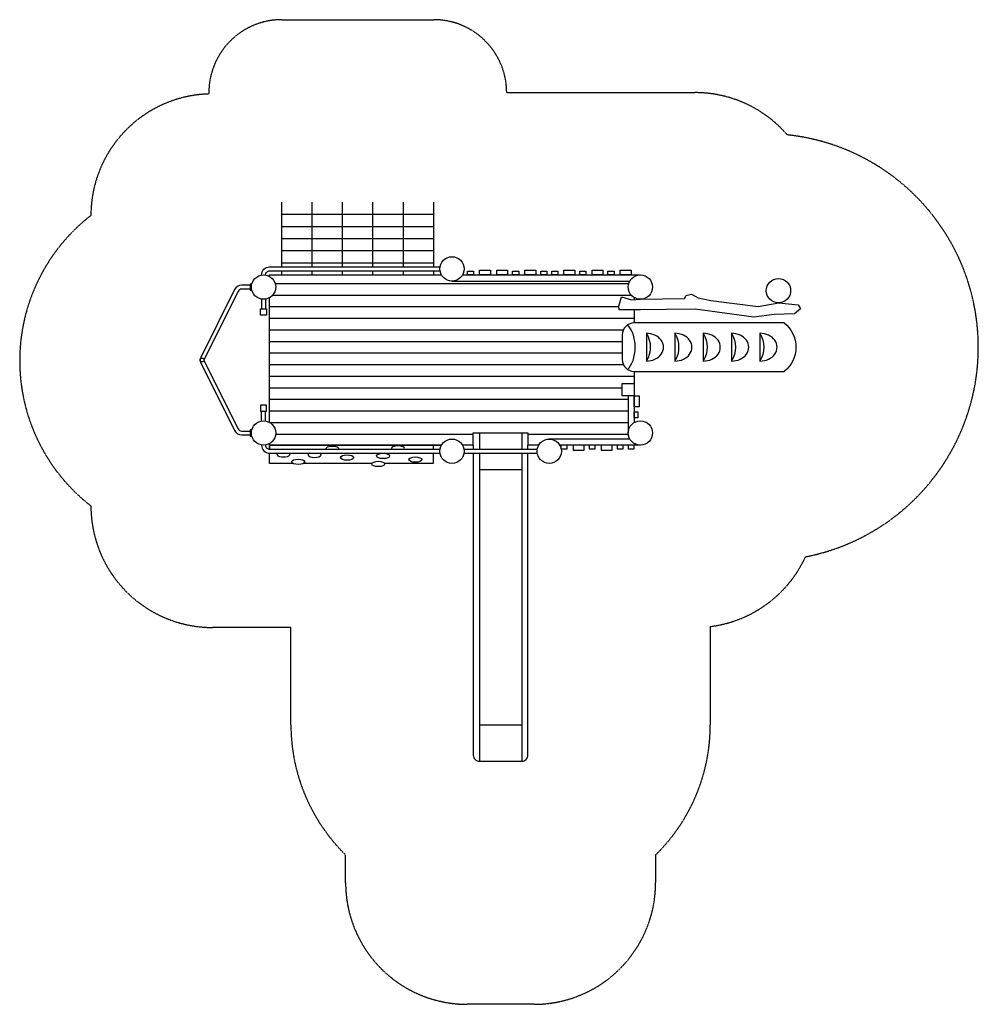
# Model space of a CAD drawing. Units: millimetres. Extents: x 419 to 8304, y 31 to 8131.
import ezdxf

# ---------------------------------------------------------------- set-up
doc = ezdxf.new("R2010")
doc.units = ezdxf.units.MM
doc.linetypes.add('HIDDEN', pattern=[9.525, 6.35, -3.175])
doc.layers.add('FALL ZONE', color=7, linetype='HIDDEN')
doc.layers.add('VAN RYT INDUSTRIES PLAY ITEM', color=7, linetype='Continuous')

msp = doc.modelspace()

# ---------------------------------------------------------------- hatches: boundary and pattern name
at = {"layer": 'VAN RYT INDUSTRIES PLAY ITEM', "true_color": 0x939598}
h = msp.add_hatch(dxfattribs=at)
h.set_pattern_fill('ANSI31', color=252, scale=30, angle=135)
h.set_pattern_definition([(180, (-2204.46, 9485.57), (-2e-14, -95.25), [])])
h.paths.add_polyline_path([(5374.9, 5537.3, -0.414214), (5474.9, 5637.3), (5474.9, 5743.5), (5349.5, 5743.5), (5346.9, 5775.4), (5368.1, 5852.4), (5450.6, 5825.9), (5474.9, 5827.7), (5474.9, 5844.9, -0.267949), (5424.9, 5931.5, -0.131652), (5438.3, 5981.5), (3974.9, 5981.5, -0.267949), (3888.3, 6031.5), (2474.9, 6031.5), (2474.9, 6018.1, -0.267949), (2524.9, 5931.5, -0.267949), (2474.9, 5844.9), (2474.9, 4818.1, -0.267949), (2524.9, 4731.5, -0.267949), (2474.9, 4644.9), (2474.9, 4631.5), (3888.3, 4631.5, -0.57735), (4061.5, 4631.5), (4149.9, 4631.5), (4149.9, 4731.5), (4599.9, 4731.5), (4599.9, 4631.5), (4688.3, 4631.5, -0.267949), (4774.9, 4681.5), (5438.3, 4681.5, -0.131652), (5424.9, 4731.5), (5424.9, 5037.3), (5374.9, 5037.3), (5374.9, 5137.3), (5474.9, 5137.3), (5474.9, 5237.3, -0.414214), (5374.9, 5337.3)])

# ---------------------------------------------------------------- linework, layer by layer
at = {"layer": 'FALL ZONE', "ltscale": 0.5}
msp.add_lwpolyline([(2649.9, 3131.5), (2004.7, 3131.5, -0.414214), (1004.7, 4131.5, -0.490386), (1004.7, 6520.7, -0.405534), (1975, 7520.3, -0.419699), (2574.9, 8131.5), (3824.9, 8131.5, -0.414214), (4424.9, 7531.5), (5974.9, 7531.5, -0.218426), (6732.9, 7183.8, -0.861384), (6883.3, 3713.3, -0.259091), (6099.9, 3139.3), (6099.9, 2331.5, -0.201513), (5649.9, 1260.3), (5649.9, 1031.5, -0.414214), (4649.9, 31.5), (4099.9, 31.5, -0.414214), (3099.9, 1031.5), (3099.9, 1260.3, -0.201513), (2649.9, 2331.5)], format="xyb", close=True, dxfattribs=at)
at = {"layer": 'VAN RYT INDUSTRIES PLAY ITEM'}
for points in [[(2574.9, 6097.5), (2574.9, 6631.5)], [(2824.9, 6097.5), (2824.9, 6631.5)], [(3074.9, 6097.5), (3074.9, 6631.5)], [(3324.9, 6097.5), (3324.9, 6631.5)], [(3574.9, 6097.5), (3574.9, 6631.5)], [(3824.9, 6097.5), (3824.9, 6631.5)], [(2574.9, 6531.5), (3824.9, 6531.5)], [(2574.9, 6431.5), (3824.9, 6431.5)], [(2574.9, 6331.5), (3824.9, 6331.5)], [(2574.9, 6231.5), (3824.9, 6231.5)], [(2574.9, 6131.5), (3824.9, 6131.5)], [(2474.9, 6018.1), (2474.9, 6031.5), (3888.3, 6031.5)], [(2574.9, 6031.5), (2574.9, 6065.5)], [(2574.9, 6031.5), (3824.9, 6031.5)], [(2824.9, 6031.5), (2824.9, 6065.5)], [(3074.9, 6031.5), (3074.9, 6065.5)], [(3324.9, 6031.5), (3324.9, 6065.5)], [(3574.9, 6031.5), (3574.9, 6065.5)], [(3824.9, 6031.5), (3824.9, 6065.5)], [(4061.5, 6031.5), (5524.9, 6031.5)], [(2324.9, 5931.5), (2324.9, 5956.5), (2314.9, 5956.5), (2314.9, 5906.5), (2324.9, 5906.5)], [(3974.9, 5981.5), (5438.3, 5981.5)], [(2474.9, 4818.1), (2474.9, 5844.9)], [(5474.9, 5844.9), (5474.9, 5827.7)], [(2399.9, 5751.5), (2449.9, 5751.5), (2449.9, 5701.5), (2399.9, 5701.5), (2399.9, 5751.5)], [(2408.9, 5831.5), (2408.9, 5751.5)], [(2440.9, 5831.5), (2440.9, 5751.5)], [(5474.9, 5743.5), (5474.9, 5637.3)], [(5573.9, 5551.7), (5573.9, 5322.8)], [(5807.3, 5551.7), (5807.3, 5322.8)], [(6040.8, 5551.7), (6040.8, 5322.8)], [(6274.2, 5551.7), (6274.2, 5322.8)], [(6507.6, 5551.7), (6507.6, 5322.8)], [(5474.9, 5237.3), (5474.9, 4818.1)], [(5424.9, 5037.3), (5424.9, 4731.5)], [(2399.9, 4911.5), (2449.9, 4911.5), (2449.9, 4961.5), (2399.9, 4961.5), (2399.9, 4911.5)], [(2408.9, 4831.5), (2408.9, 4911.5)], [(2440.9, 4831.5), (2440.9, 4911.5)], [(2324.9, 4731.5), (2324.9, 4756.5), (2314.9, 4756.5), (2314.9, 4706.5), (2324.9, 4706.5)], [(4149.9, 4631.5), (4149.9, 4731.5), (4599.9, 4731.5), (4599.9, 4631.5)], [(4199.9, 4731.5), (4199.9, 4597.5)], [(4549.9, 4731.5), (4549.9, 4597.5)], [(3888.3, 4631.5), (2474.9, 4631.5), (2474.9, 4644.9)], [(2474.9, 4631.5), (3888.3, 4631.5)], [(2474.9, 4631.5), (2474.9, 4597.5)], [(2474.9, 4597.5), (2474.9, 4631.5), (3821, 4631.5), (3821, 4597.5)], [(4149.9, 4631.5), (4061.5, 4631.5)], [(4149.9, 4631.5), (4149.9, 4597.5)], [(4599.9, 4597.5), (4599.9, 4631.5)], [(4688.3, 4631.5), (4599.9, 4631.5)], [(5438.3, 4681.5), (4774.9, 4681.5)], [(5147.2, 4631.5), (4861.5, 4631.5)], [(5524.9, 4631.5), (4861.5, 4631.5)], [(2666.2, 4481.5), (2474.9, 4481.5), (2474.9, 4565.5)], [(3821, 4565.5), (3821, 4481.5), (3420.9, 4481.5)], [(4074.9, 4597.5), (4674.9, 4597.5)], [(4074.9, 4565.5), (4674.9, 4565.5)], [(4199.9, 4565.5), (4199.9, 2031.5)], [(4549.9, 4565.5), (4549.9, 2031.5)], [(3316.5, 4481.5), (2754.1, 4481.5)], [(4199.9, 4431.5), (4549.9, 4431.5)], [(4199.9, 2331.5), (4549.9, 2331.5)], [(4199.9, 2031.5), (4549.9, 2031.5)]]:
    msp.add_lwpolyline(points, dxfattribs=at)
for points in [[(2408.9, 6031.5, -0.414214), (2474.9, 6097.5), (3874.9, 6097.5)], [(2440.9, 6031.5, -0.414214), (2474.9, 6065.5), (3874.9, 6065.5)], [(2314.9, 5947.5), (2245.8, 5947.5, 0.284079), (2186.8, 5911), (1908.2, 5353.8, 0.236068), (1908.2, 5309.1), (2186.8, 4752, 0.284079), (2245.8, 4715.5), (2314.9, 4715.5)], [(2314.9, 5915.5), (2245.8, 5915.5, 0.284079), (2215.4, 5896.7), (1936.8, 5339.5, 0.236068), (1936.8, 5323.4), (2215.4, 4766.3, 0.284079), (2245.8, 4747.5), (2314.9, 4747.5)], [(6708.4, 5637.3), (5474.9, 5637.3), (5474.9, 5637.3, 0.414214), (5374.9, 5537.3), (5374.9, 5337.3, 0.414214), (5474.9, 5237.3), (5474.9, 5237.3), (6708.4, 5237.3)], [(6708.4, 5637.3, -0.480345), (6708.4, 5237.3)], [(5573.9, 5551.7, -0.280603), (5573.9, 5322.8)], [(5807.3, 5551.7, -0.280603), (5807.3, 5322.8)], [(6040.8, 5551.7, -0.280603), (6040.8, 5322.8)], [(6274.2, 5551.7, -0.280603), (6274.2, 5322.8)], [(6507.6, 5551.7, -0.280603), (6507.6, 5322.8)], [(2408.9, 4631.5, 0.414214), (2474.9, 4565.5), (3874.9, 4565.5)], [(2440.9, 4631.5, 0.414214), (2474.9, 4597.5), (3874.9, 4597.5)], [(4149.9, 4565.5), (4149.9, 2081.5, 0.414214), (4199.9, 2031.5), (4549.9, 2031.5, 0.414214), (4599.9, 2081.5), (4599.9, 4565.5)]]:
    msp.add_lwpolyline(points, format="xyb", dxfattribs=at)
for points in [[(4102.6, 6061.5), (4152.6, 6061.5), (4152.6, 6031.5), (4102.6, 6031.5)], [(4202.6, 6071.5), (4292.6, 6071.5), (4292.6, 6031.5), (4202.6, 6031.5)], [(4342.6, 6071.5), (4432.6, 6071.5), (4432.6, 6031.5), (4342.6, 6031.5)], [(4473.7, 6061.5), (4523.7, 6061.5), (4523.7, 6031.5), (4473.7, 6031.5)], [(4573.7, 6071.5), (4663.7, 6071.5), (4663.7, 6031.5), (4573.7, 6031.5)], [(4704.8, 6061.5), (4754.8, 6061.5), (4754.8, 6031.5), (4704.8, 6031.5)], [(4795.9, 6061.5), (4845.9, 6061.5), (4845.9, 6031.5), (4795.9, 6031.5)], [(4895.9, 6071.5), (4985.9, 6071.5), (4985.9, 6031.5), (4895.9, 6031.5)], [(5027, 6061.5), (5077, 6061.5), (5077, 6031.5), (5027, 6031.5)], [(5127, 6071.5), (5217, 6071.5), (5217, 6031.5), (5127, 6031.5)], [(5258.1, 6061.5), (5308.1, 6061.5), (5308.1, 6031.5), (5258.1, 6031.5)], [(5358.1, 6071.5), (5448.1, 6071.5), (5448.1, 6031.5), (5358.1, 6031.5)], [(5524.9, 5831.5), (5886.8, 5836.5), (5900.1, 5863.1), (5945.3, 5873.7), (6001.2, 5844.5), (6104.9, 5820.6), (6493.3, 5772.7), (6663.5, 5802), (6823.1, 5786), (6841.7, 5751.5), (6793.8, 5711.6), (6626.3, 5706.3), (6458.7, 5685), (5974.6, 5748.8), (5740.5, 5746.1), (5525.1, 5743.5), (5349.5, 5743.5), (5346.9, 5775.4), (5368.1, 5852.4), (5450.6, 5825.9)], [(5374.9, 5137.3), (5474.9, 5137.3), (5474.9, 5037.3), (5374.9, 5037.3)], [(5514.9, 5037.3), (5514.9, 4947.3), (5474.9, 4947.3), (5474.9, 5037.3)], [(5504.9, 4906.2), (5504.9, 4856.2), (5474.9, 4856.2), (5474.9, 4906.2)], [(4871.6, 4601.5), (4921.6, 4601.5), (4921.6, 4631.5), (4871.6, 4631.5)], [(4971.6, 4591.5), (5061.6, 4591.5), (5061.6, 4631.5), (4971.6, 4631.5)], [(5102.7, 4601.5), (5152.7, 4601.5), (5152.7, 4631.5), (5102.7, 4631.5)], [(5202.7, 4591.5), (5292.7, 4591.5), (5292.7, 4631.5), (5202.7, 4631.5)], [(5333.8, 4601.5), (5383.8, 4601.5), (5383.8, 4631.5), (5333.8, 4631.5)], [(5424.9, 4601.5), (5474.9, 4601.5), (5474.9, 4631.5), (5424.9, 4631.5)]]:
    msp.add_lwpolyline(points, close=True, dxfattribs=at)
for centre, radius in [((3974.9, 6081.5), 100), ((2424.9, 5931.5), 100), ((5524.9, 5931.5), 100), ((6660.7, 5901.9), 100), ((1918.9, 5331.5), 16), ((2424.9, 4731.5), 100), ((5524.9, 4731.5), 100), ((3974.9, 4581.5), 100), ((4774.9, 4581.5), 100)]:
    msp.add_circle(centre, radius, dxfattribs=at)
for centre, major_axis, ratio, start_param, end_param in [((5374.9, 5437.3), (0, 200), 0.534441, 3.561935, 5.862843), ((5573.9, 5437.3), (-141.4, 0), 0.809547, 1.570796, 4.712389), ((5807.3, 5437.3), (-141.4, 0), 0.809547, 1.570796, 4.712389), ((6040.8, 5437.3), (-141.4, 0), 0.809547, 1.570796, 4.712389), ((6274.2, 5437.3), (-141.4, 0), 0.809547, 1.570796, 4.712389), ((6507.6, 5437.3), (-141.4, 0), 0.809547, 1.570796, 4.712389), ((2990.8, 4598.8), (-53.6, 0), 0.411404, 3.081251, 6.343527), ((3530, 4603.4), (-53.6, 0), 0.411404, 2.869629, 6.555149), ((2588.7, 4556.5), (-53.6, 0), 0.411404, 5.861794, 9.84617), ((2844.4, 4552), (-53.6, 0), 0.411404, 5.624531, 10.083432)]:
    msp.add_ellipse(centre, major_axis=major_axis, ratio=ratio, start_param=start_param, end_param=end_param, dxfattribs=at)
for centre in [(3112.2, 4529.4), (3408.6, 4542.4), (2710.1, 4494.1), (3368.7, 4476.5), (3673.5, 4512.5)]:
    msp.add_ellipse(centre, major_axis=(-53.6, 0), ratio=0.411404, dxfattribs=at)

doc.saveas('drawing.dxf')
